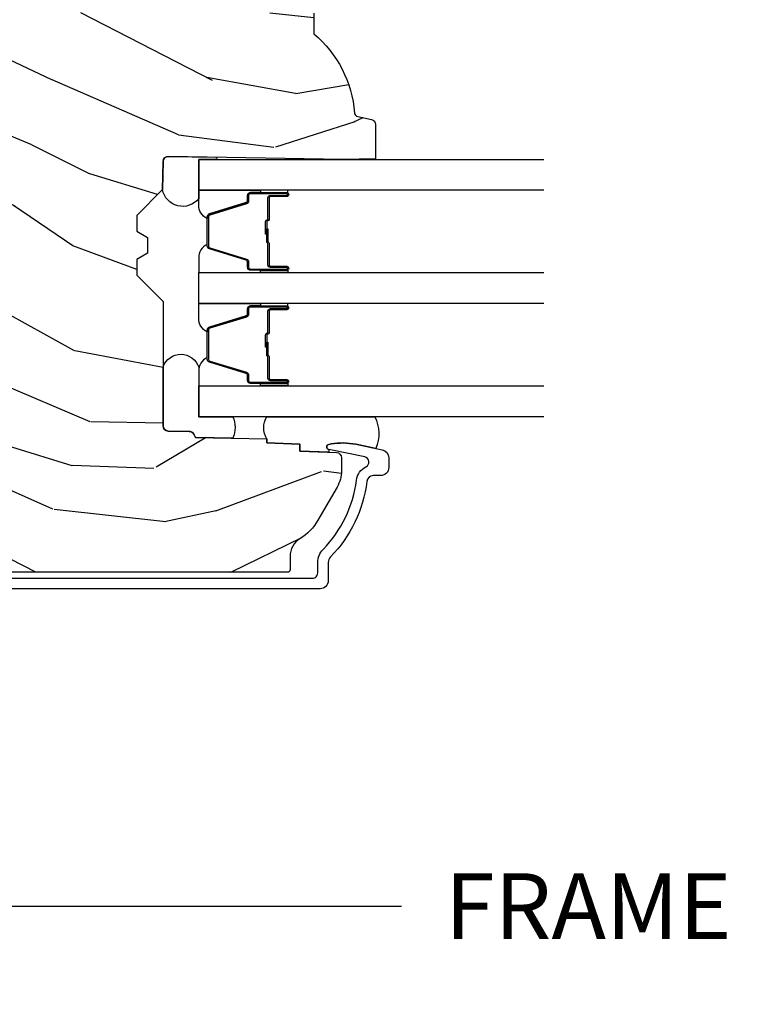
# Model space of a CAD drawing. Units: inches. Extents: x 1 to 199, y 1 to 143.
# Drawn here: x 53 to 56, y 70 to 74 of the extents above; entities that cross this region are included whole.
import ezdxf

# ---------------------------------------------------------------- set-up
doc = ezdxf.new("R2010")
doc.units = ezdxf.units.IN
doc.header["$MEASUREMENT"] = 0
for name, color, linetype in [('ZP-ANNO-DIMS-DWNLD', 2, 'Continuous'), ('ZP-SECT-ALUM', 63, 'Continuous'), ('ZP-SECT-GLAS', 153, 'Continuous'), ('ZP-SECT-SEAL', 8, 'Continuous'), ('ZP-SECT-WDHA', 11, 'Continuous'), ('ZP-SECT-WOOD', 104, 'Continuous')]:
    doc.layers.add(name, color=color, linetype=linetype)
doc.styles.get("Standard").update_dxf_attribs({"font": 'arial.ttf'})
doc.dimstyles.new('Frame Make Height and Width', dxfattribs={"dimtxt": 0.25, "dimasz": 0.125, "dimexe": 0.09375, "dimexo": 0.25, "dimgap": 0.0875, "dimtad": 0, "dimdec": 4, "dimzin": 10, "dimdsep": 46, "dimlunit": 5, "dimtxsty": 'Standard', "dimblk1": 'ARCHTICK', "dimblk2": 'ARCHTICK', "dimsah": 1, "dimcen": 0.09, "dimclrd": 256, "dimclre": 256, "dimclrt": 255, "dimadec": 3, "dimazin": 2, "dimtfac": 0.75, "dimtdec": 4, "dimtofl": 0, "dimtmove": 2, "dimatfit": 3, "dimfxl": 1, "dimfrac": 2, "dimtolj": 1, "dimtzin": 0, "dimlwd": -1, "dimlwe": -1, "dimarcsym": 0})

# ---------------------------------------------------------------- blocks, each defined once
blk = doc.blocks.new('101CS Vin21 PR CM C Ogee (Triple 1 in 3mm IG) V J L S')
at = {"layer": 'ZP-SECT-WDHA'}
h = blk.add_hatch(dxfattribs=at)
h.set_pattern_fill('WOOD3', color=256, scale=2, angle=73, pattern_type=2)
h.set_pattern_definition([(68.23640000000003, (0.5829015660240202, -5.691433307266124), (-8.34477137446781, -20.45396798290167), [0.240832, -23.842358]), (84.3099, (0.6721968702767072, -5.467767599929459), (0.42636909446815, 8.235181511295936), [0.305942, -9.892097999999999]), (118, (0.7025300963357495, -5.163333870857173), (-1.91261010378108, 0.5847435903937088), [0.226274, -2.602152]), (119.8476, (0.5963008081373573, -4.963545637147462), (-20.50272857977592, 35.54768828883149), [0.4386339999999981, -43.42478999999976]), (85.9946, (0.3779947976458971, -4.583095264847259), (-1.437476743240215, -18.38297247813529), [0.2668339999999981, -26.41649399999988]), (73, (0.3966331555160423, -4.316913726013524), (-1.327866102480597, 2.497352921371545), [0.5, -1.5]), (63.53769999999998, (0.5428190078773696, -3.838761348031994), (-4.836323452587552, -8.978306718050995), [0.24331, -11.922214]), (67.28939999999999, (0.06649699780393803, -5.533552586715842), (-7.175302374271586, -16.6287403265194), [0.200998, -19.898754]), (73, (0.1440974338677279, -5.348139069617702), (-1.327866102480597, 2.497352921371545), [0.3, -1.7]), (101.3008, (0.2318089452845697, -5.061247642828789), (-5.043499394239715, 24.54716094300748), [0.295296, -29.23435]), (125.125, (0.1739429226777247, -4.771676367617204), (7.224071108844608, -10.57415813511433), [0.45607, -22.347438]), (112.2894, (-0.08846271214667922, -4.39865722224738), (-6.054586024953074, 14.3993751268171), [0.2842539999999982, -28.14108799999988]), (79.3402, (-0.1962757931810302, -4.135643269085421), (2.76533439438243, 15.88561928555968), [0.362216, -17.748554]), (61.11129999999999, (-0.1292741697193378, -3.779678688749811), (-13.92425483963839, -25.02229161617255), [0.38833, -38.444646]), (66.29019999999998, (-0.5264119508931344, -5.352282129787739), (7.17528907757296, 16.62874768410003), [0.342344, -33.89214]), (76.3665, (-0.3887533810489003, -5.038833380949228), (7.443263674111081, 31.18650071420278), [0.340588, -33.718186]), (106.6901, (-0.3084730965624658, -4.707842329827344), (0.7431255040166724, -4.409962367830815), [0.360556, -6.850548]), (120.4896, (-0.4120225363382133, -4.362476562093889), (-15.19129255384614, 25.55825994297176), [0.325576, -32.232064]), (87.93140000000001, (-0.5772139027303638, -4.081920306648556), (0.6943551067665528, 22.79293410148564), [0.310484, -30.737866]), (73, (-0.5660067717906259, -3.771639143481821), (-1.327866102480597, 2.497352921371545), [0.24, -1.76]), (60.00539999999998, (-0.495837562657016, -3.542126002050708), (9.087905524651106, 16.04400167334359), [0.266834, -26.416494]), (73, (1.089315639979532, -5.197930738174762), (-1.327866102480597, 2.497352921371545), [0, -2]), (296.1524000000001, (0.8842882905130409, -4.842453895088312), (-18.00538888531858, 36.87554735843706), [0.438634, -43.42479]), (279.5651, (-0.8349887401354863, -4.651439518967834), (1.327869099233074, -2.497352076502219), [0.178885999999999, -4.293249999999969]), (261.1301, (-0.8052638324140844, -4.827838016299722), (-1.595852046107206, -12.0603996767767), [0.282842, -13.859292]), (229.8014, (-0.8488757194979826, -5.107298216158284), (-6.748938448303024, -8.393559450670804), [0.152316, -15.07923]), (99.56509999999996, (0.8842882905130409, -4.842453895088312), (-1.327869099233074, 2.497352076502219), [0.2236059999999999, -4.248529999999999]), (79.7098, (0.8471321558612317, -4.621955773423423), (-3.350093459302556, -17.79822734718652), [0.342344, -33.89214]), (62.87529999999996, (0.9082863452283618, -4.28511728820709), (15.67848221527704, 30.76012413734089), [0.568858, -56.31699200000001]), (62.69520000000001, (0.7932886123358003, -5.755755082305143), (5.421060729349783, 10.89091849633435), [0.223606, -22.137072]), (88.5241, (0.8958625776133431, -5.557062904182175), (-0.6943538178398221, -22.79293551970828), [0.37363, -36.989452]), (115.8789, (0.9054859157172359, -5.18355602156322), (15.34964888471387, -31.88084594068392), [0.3821, -37.827846]), (107.6952, (0.7387107564892403, -4.839774046665639), (-7.540852312839225, 23.21929303946757), [0.316228, -31.306548]), (82.4623, (0.6425925436437865, -4.538507903265156), (1.01111154669365, 10.14779136076372), [0.364966, -11.80056]), (66.41809999999998, (0.6904680719861744, -4.176695888835098), (-13.76583238823937, -31.34488541092399), [0.52345, -51.82156]), (64.86989999999992, (0.3151362343543269, -5.609569229943759), (-5.421068605812717, -10.89091361125097), [0.282842, -13.859292]), (84.3099, (0.4352525019152154, -5.353498766463019), (0.42636909446815, 8.235181511295936), [0.305942, -9.892097999999999]), (115.5104, (0.4655857279742577, -5.049065037390733), (12.69389479119331, -26.88614988798455), [0.325576, -32.232064]), (118, (0.3253678907958601, -4.755230120920601), (-1.91261010378108, 0.5847435903937088), [0.367696, -2.460732]), (90.35399999999957, (0.1527452974733023, -4.430574241142324), (0.04876202922805728, -27.20289793979688), [0.335262, -33.190848]), (69.63350000000003, (0.1506737673882981, -4.095319548761864), (-11.26852463519538, -30.01700107381327), [0.340588, -33.718186]), (55.89729999999997, (0.2692062421133414, -3.776023365828905), (11.58525502309056, 17.37187083675603), [0.27203, -26.930912]), (64.2538, (-0.1630161436271464, -5.463383377582403), (6.005821017315288, 12.80351945054413), [0.263058, -26.042834]), (87.93140000000001, (-0.04874731016070655, -5.226439009220911), (0.6943551067665528, 22.79293410148564), [0.310484, -30.737866]), (105.0054, (-0.03754017922096864, -4.916157846054176), (2.814114219735262, -11.31727641611973), [0.37736, -18.490604]), (122.8991, (-0.1352421849023813, -4.551665983201474), (18.43175097613515, -28.64036637139408), [0.49679, -49.18218]), (88.94539999999999, (-0.4050790466569651, -4.134547213498649), (-0.4263644116476313, -8.235181634652655), [0.291204, -14.269016]), (66.99100000000001, (-0.3997193498116758, -3.84339214545119), (7.760042155334039, 18.54135163249375), [0.3821, -37.827846]), (49.80139999999996, (-0.2503659117785446, -3.491691206374128), (6.748938448303026, 8.393559450670802), [0.152316, -15.07923]), (63.53769999999998, (-0.7367989972050282, -5.287960354748748), (-4.836323452587552, -8.978306718050995), [0.24331, -11.922214]), (83.00800000000001, (-0.6283775978330368, -5.070142081506532), (2.606951578708771, 22.20819262847393), [0.345254, -34.1801]), (110.4054, (-0.5863495035850974, -4.727456162195722), (-11.52445423798903, 30.71134915766887), [0.428018, -42.37385]), (102.0546, (1.17702715139626, -4.911039311385878), (-3.557234008732982, 15.72724097270063), [0.205912, -20.385348]), (83.7843, (1.134023582650116, -4.709667284840236), (-3.618064673815971, -32.35598179133584), [0.4275519999999982, -42.32756599999976]), (65.87499999999999, (1.180315318156659, -4.284629550957959), (-6.00581031409047, -12.80352490518391), [0.4837359999999999, -15.64078])])
edge = h.paths.add_edge_path()
edge.add_line((2.394000000000005, -2.625000000000171), (2.315000000000055, -2.625000000000171))
edge.add_arc((1.979560218673413, -2.343355041319484), 0.4379996913774172, 274.50748226163176, 319.98220686171743, ccw=False)
edge.add_arc((2.015161139433985, -2.794953640552112), 0.01499999999982163, 94.5074822618277, 168.0000000019764)
edge.add_line((2.000488925423042, -2.79183496519039), (1.989367271350375, -2.844158233815762))
edge.add_arc((1.969804319335623, -2.840000000000082), 0.01999999999993265, 269.99999999991473, 348.00000000193506, ccw=False)
edge.add_line((1.969804319335594, -2.860000000000014), (1.839916747977213, -2.860000000000156))
edge.add_line((1.839916747977213, -2.860000000000156), (1.837734864861204, -2.734999999999985))
edge.add_line((1.837734864861204, -2.734999999999985), (1.849298898546067, -2.072496953903112))
edge.add_arc((1.82930194464295, -2.072147905774372), 0.01999999999998936, 359.0000000000156, 449.0000000000157)
edge.add_line((1.82965099277169, -2.052150951871255), (1.722803797002825, -2.050285927131711))
edge.add_line((1.722803797002825, -2.050285927131711), (1.625017866116423, -1.952499996012335))
edge.add_line((1.625017866116423, -1.952499996012335), (1.565017866116477, -1.952499996012335))
edge.add_line((1.565017866116477, -1.952499996012335), (1.541346505079673, -1.993499996012332))
edge.add_line((1.541346505079673, -1.993499996012332), (1.481346505079614, -1.99349999601236))
edge.add_line((1.481346505079614, -1.99349999601236), (1.457675144042923, -1.952499996012335))
edge.add_line((1.457675144042923, -1.952499996012335), (1.397675144042864, -1.952499996012335))
edge.add_line((1.397675144042864, -1.952499996012335), (1.297675140055162, -2.052500000000009))
edge.add_line((1.297675140055162, -2.052500000000009), (0.8253841985674626, -2.052500000000009))
edge.add_arc((0.8253841985675052, -2.07249999999997), 0.01999999999996049, 90.00000000012244, 179.000000000116)
edge.add_line((0.8053872446644164, -2.072150951871265), (0.8040007796314512, -2.151581480405696))
edge.add_arc((0.7840038257283624, -2.151232432277016), 0.0199999999999619, 300.00000000018025, 359.000000000186, ccw=False)
edge.add_line((0.7940038257283959, -2.16855294035264), (0.7810823352999705, -2.176013166329767))
edge.add_line((0.7810823352999705, -2.176013166329767), (0.7763696975885068, -2.44600000000014))
edge.add_line((0.7763696975885068, -2.44600000000014), (0.7603696975885441, -2.44600000000014))
edge.add_line((0.7603696975885441, -2.44600000000014), (0.7559707563992788, -2.571969194071471))
edge.add_line((0.7559707563992788, -2.571969194071471), (0.7296084263691682, -2.571969194071471))
edge.add_line((0.7296084263691682, -2.571969194071471), (0.7241184765058506, -2.711027818668356))
edge.add_arc((0.7041340445330704, -2.710238845457216), 0.02000000000006342, 269.99999999985465, 357.7391716015631, ccw=False)
edge.add_line((0.7041340445330206, -2.730238845457279), (0.6551609280672892, -2.730238845457279))
edge.add_arc((0.6551609280672679, -2.605238845457276), 0.1250000000000044, 240.0000000000114, 270.00000000000887, ccw=False)
edge.add_line((0.5926609280672892, -2.713492020930346), (0.4671721753285283, -2.641041055756006))
edge.add_arc((0.5671721753283379, -2.467835974999772), 0.1999999999993402, 211.7213863015292, 239.99999999995282, ccw=False)
edge.add_arc((0.3290000000003985, -2.615056948027402), 0.08000000000002577, 31.72138630158901, 89.99999999999655)
edge.add_line((0.3290000000004056, -2.535056948027375), (0.2789999999999964, -2.535056948027403))
edge.add_arc((0.2790000000000106, -2.525056948027395), 0.01000000000000867, 179.999999999939, 269.99999999989825, ccw=False)
edge.add_line((0.2690000000000055, -2.525056948027384), (0.2690000000000055, -1.179832521472633))
edge.add_arc((0.3641581900122617, -1.180112627881545), 0.09515860227015198, 131.149573383856, 179.8313453766795, ccw=False)
edge.add_arc((0.3678325214722022, -1.174749999999587), 0.09374999999951461, 89.99999999991559, 135.0000000000395, ccw=False)
edge.add_line((0.3678325214723372, -1.081000000000074), (0.4244418291858665, -1.081000000000017))
edge.add_arc((0.4244418291858807, -1.091000000000005), 0.009999999999986686, 1.9999999999885745, 90.00000000006708, ccw=False)
edge.add_line((0.4344357374560559, -1.090651005032981), (0.4386733377373275, -1.211999999999989))
edge.add_line((0.4386733377373275, -1.211999999999989), (0.6175619184298284, -1.211999999999989))
edge.add_line((0.6175619184298284, -1.211999999999989), (0.6206913852897742, -1.30161620655457))
edge.add_line((0.6206913852897742, -1.30161620655457), (0.6020000422557814, -1.320307549543941))
edge.add_line((0.6020000422557814, -1.320307549543941), (0.6227674110147063, -1.361065805641402))
edge.add_line((0.6227674110147063, -1.361065805641402), (0.6250000422556923, -1.424999999999955))
edge.add_line((0.6250000422556923, -1.424999999999955), (0.7069999999999936, -1.424999999999955))
edge.add_line((0.7069999999999936, -1.424999999999955), (0.7122386471305617, -1.274984770676156))
edge.add_line((0.7122386471305617, -1.274984770676156), (0.7381111345293903, -1.25))
edge.add_line((0.7381111345293903, -1.25), (1.238731214132031, -1.25))
edge.add_line((1.238731214132031, -1.25), (1.241000000000554, -1.314969526772984))
edge.add_line((1.241000000000554, -1.314969526772984), (1.757000000000517, -1.314969526772984))
edge.add_line((1.757000000000517, -1.314969526772984), (1.759268785868926, -1.25))
edge.add_line((1.759268785868926, -1.25), (2.394000000000005, -1.25))
edge.add_line((2.394000000000005, -1.25), (2.394000000000005, -2.625000000000171))
at = {"layer": 'ZP-SECT-ALUM'}
blk.add_lwpolyline([(0.2461307052484472, -1.07100085422843), (0.2461307052484472, -2.619927627811251, 0.4142135623741301), (0.266130705248429, -2.639927627811232), (0.3059494932946336, -2.639927627811034, -0.1966844660439418), (0.3557216757790229, -2.660294339839879, 0.165627297954375), (0.6189297343074713, -2.786967180789759, -0.2563212524635104), (0.6697487420574362, -2.823409568016274, 0.7192332048841057), (0.7073836742825961, -2.818753703401796), (0.735196624681862, -2.682021987874919, -0.8280232348768887), (0.7548440252958244, -2.68227881164529), (0.7564094080903487, -2.691156538629144, -0.09407799739191779), (0.7551905470538713, -2.784401221718355), (0.7347057507591899, -2.885106874998201, -0.3565864654661733), (0.704327849171591, -2.909927627812834), (0.6671308124675761, -2.909927627812806, -0.4142135623730532), (0.636130812467627, -2.8789276278128), (0.636130812467627, -2.851497614060861, 0.3794093514737466), (0.6141303977902908, -2.826678216648901, -0.1656272979548743), (0.3276810095886731, -2.688820135881798, 0.1966844660413117), (0.305949493293042, -2.679927627813015), (0.2371307588579157, -2.679927627813044, -0.4142135623731537), (0.2061307052483698, -2.648927574203469), (0.2061307052483698, -1.07100085422843, -0.4142135623730973)], format="xyb", dxfattribs=at)
for points in [[(1.270716580409498, -2.459989251818712), (1.270716580409498, -2.522489251818712, 1), (1.27671658040947, -2.522489251818712), (1.27671658040947, -2.384489251818707, 0.4142135623730951), (1.269716580409465, -2.377489251818716), (1.249673102197846, -2.377489251818716, -0.3297505471403194), (1.238675597504255, -2.369351526423031), (1.195901161338384, -2.229442649885655, 0.3297505471403169), (1.189207028046667, -2.22448925181871), (1.078226132772329, -2.22448925181871, 0.3297505471403128), (1.071531999480612, -2.229442649885655), (1.028757563314684, -2.369351526423031, -0.3297505471403153), (1.017760058621093, -2.37748925181873), (0.9977165804094739, -2.377489251818716, 0.4142135623733994), (0.9907165804094689, -2.384489251818707), (0.9907165804094689, -2.522489251818712, 1), (0.9967165804094975, -2.522489251818712), (0.9967165804094975, -2.459989251818712, -0.4142135623730945), (1.0062165804095, -2.450489251818709), (1.088513299673423, -2.450489251818709, 0.3419987131196729), (1.089481545510012, -2.449739251818713, -0.3419987131196799), (1.094322774692785, -2.445989251818716), (1.143716580409489, -2.445989251818716), (1.143716580409489, -2.450430722423761), (1.094716580409454, -2.450430722423761, 0.3279189694272522), (1.093762229526988, -2.451132034638363, -0.3279189694272557), (1.088513299673423, -2.454989251818716), (1.0062165804095, -2.454989251818716, 0.4142135623730951), (1.001216580409505, -2.459989251818712), (1.001216580409505, -2.522489251818712, -1), (0.9862165804094616, -2.522489251818712), (0.9862165804094616, -2.384489251818707, -0.4142135623730951), (0.9977165804094739, -2.372989251818709), (1.017760058621093, -2.372989251818709, 0.3297505471403178), (1.02445419191281, -2.368035853751778), (1.067228628078738, -2.228126977214401, -0.3297505471403159), (1.078226132772329, -2.219989251818717), (1.189207028046667, -2.219989251818717, -0.3297505471403154), (1.200204532740202, -2.228126977214401), (1.242978968906073, -2.368035853751778, 0.3297505471403161), (1.249673102197846, -2.372989251818709), (1.269716580409465, -2.372989251818709, -0.4142135623730919), (1.281216580409478, -2.384489251818707), (1.281216580409478, -2.522489251818712, -1), (1.266216580409491, -2.522489251818712), (1.266216580409491, -2.459989251818712, 0.4142135623730949), (1.261216580409496, -2.454989251818716), (1.178716580409457, -2.454989251818716, -0.4142135623730949), (1.173716580409462, -2.449989251818721), (1.173716580409462, -2.448189251818718, 0.4142135623730931), (1.171516580409502, -2.445989251818716), (1.12371658040945, -2.445989251818716), (1.12371658040945, -2.441489251818723), (1.171516580409502, -2.441489251818723, -0.4142135623730951), (1.178216580409469, -2.448189251818718), (1.178216580409469, -2.449989251818721, 0.414213562373095), (1.178716580409457, -2.450489251818709), (1.261216580409496, -2.450489251818709, -0.4142135623730944)], [(1.701066580409531, -2.459989251818712), (1.701066580409531, -2.522489251818712, 1), (1.70706658040956, -2.522489251818712), (1.70706658040956, -2.384489251818707, 0.4142135623730951), (1.700066580409498, -2.377489251818716), (1.680023102197879, -2.377489251818716, -0.3297505471403194), (1.669025597504344, -2.369351526423031), (1.626251161338473, -2.229442649885655, 0.3297505471403169), (1.6195570280467, -2.22448925181871), (1.508576132772419, -2.22448925181871, 0.3297505471403128), (1.501881999480645, -2.229442649885655), (1.459107563314774, -2.369351526423031, -0.3297505471403153), (1.448110058621182, -2.37748925181873), (1.428066580409563, -2.377489251818716, 0.4142135623733994), (1.421066580409502, -2.384489251818707), (1.421066580409502, -2.522489251818712, 1), (1.42706658040953, -2.522489251818712), (1.42706658040953, -2.459989251818712, -0.4142135623730945), (1.436566580409533, -2.450489251818709), (1.518863299673512, -2.450489251818709, 0.3419987131196729), (1.519831545510101, -2.449739251818713, -0.3419987131196799), (1.524672774692817, -2.445989251818716), (1.574066580409522, -2.445989251818716), (1.574066580409522, -2.450430722423761), (1.525066580409543, -2.450430722423761, 0.3279189694272522), (1.524112229527077, -2.451132034638363, -0.3279189694272557), (1.518863299673512, -2.454989251818716), (1.436566580409533, -2.454989251818716, 0.4142135623730951), (1.431566580409537, -2.459989251818712), (1.431566580409537, -2.522489251818712, -1), (1.416566580409494, -2.522489251818712), (1.416566580409494, -2.384489251818707, -0.4142135623730951), (1.428066580409563, -2.372989251818709), (1.448110058621182, -2.372989251818709, 0.3297505471403178), (1.454804191912899, -2.368035853751778), (1.497578628078827, -2.228126977214401, -0.3297505471403159), (1.508576132772419, -2.219989251818717), (1.6195570280467, -2.219989251818717, -0.3297505471403154), (1.630554532740291, -2.228126977214401), (1.673328968906162, -2.368035853751778, 0.3297505471403161), (1.680023102197879, -2.372989251818709), (1.700066580409498, -2.372989251818709, -0.4142135623730919), (1.711566580409567, -2.384489251818707), (1.711566580409567, -2.522489251818712, -1), (1.696566580409524, -2.522489251818712), (1.696566580409524, -2.459989251818712, 0.4142135623730949), (1.691566580409528, -2.454989251818716), (1.609066580409547, -2.454989251818716, -0.4142135623730949), (1.604066580409494, -2.449989251818721), (1.604066580409494, -2.448189251818718, 0.4142135623730931), (1.601866580409535, -2.445989251818716), (1.55406658040954, -2.445989251818716), (1.55406658040954, -2.441489251818723), (1.601866580409535, -2.441489251818723, -0.4142135623730951), (1.608566580409502, -2.448189251818718), (1.608566580409502, -2.449989251818721, 0.414213562373095), (1.609066580409547, -2.450489251818709), (1.691566580409528, -2.450489251818709, -0.4142135623730944)]]:
    blk.add_lwpolyline(points, format="xyb", close=True, dxfattribs=at)
at = {"layer": 'ZP-SECT-GLAS', "flags": 128}
for points in [[(0.8600348648610634, -3.5), (0.8600348648610634, -2.187500000000057), (0.977034864861082, -2.187500000000057), (0.977034864861082, -3.5)], [(1.290384864861153, -3.5), (1.290384864861153, -2.187500000000057), (1.407384864861115, -2.187500000000057), (1.407384864861115, -3.5)], [(1.720734864861242, -3.5), (1.720734864861242, -2.187500000000057), (1.837734864861204, -2.187500000000057), (1.837734864861204, -3.5)]]:
    blk.add_lwpolyline(points, dxfattribs=at)
at = {"layer": 'ZP-SECT-SEAL'}
for points in [[(0.8600348648610634, -2.316750000000042, -0.2270890946924084), (0.7786250775628218, -2.316789367803949), (0.7810823352999705, -2.176013166329625), (0.7940038257282822, -2.16855294035247, 0.2632780284382388), (0.8040007796313375, -2.151581480405525), (0.805387244664189, -2.072150951871265, -0.4091108014271627), (0.8253841985673489, -2.052500000000009), (1.048782168826392, -2.052500000000009, -0.7254158701092118), (1.047734864861127, -2.187500003987338), (0.8600348648610634, -2.187499999985164)], [(1.846146175316562, -2.253116346742047, -0.6920436136219793), (1.837734864930667, -2.252969526773114), (1.837734864861204, -2.187500000000057), (1.689089178782524, -2.187500000000057, -0.6499748929697334), (1.722803797002712, -2.050285927131739), (1.829650992771576, -2.052150951871255, -0.4142135623730823), (1.849298898545953, -2.072496953903141)], [(1.067228628078738, -2.228126977214401, -0.3297505471404568), (1.078226132772329, -2.219989251818717), (1.084443609903246, -2.219989251818717, 0.3006645954625839), (1.03277179867797, -2.187500000000057), (0.977034864861082, -2.187500000000057), (0.977034864861082, -2.422158315891764), (0.9862165804094616, -2.422158315891764), (0.9862165804094616, -2.384489251818707, -0.4142135623730894), (0.9977165804094739, -2.372989251818709), (1.017760058621093, -2.372989251818709, 0.3297505471403212), (1.02445419191281, -2.368035853751778)], [(1.200204532740258, -2.228126977214401, 0.3297505471404568), (1.189207028046667, -2.219989251818717), (1.18298955091575, -2.219989251818717, -0.3006645954625839), (1.234661362141026, -2.187500000000057), (1.290384864861153, -2.187500000000057), (1.290384864861153, -2.422158315891764), (1.281216580409478, -2.422158315891764), (1.281216580409478, -2.384489251818707, 0.4142135623730894), (1.269716580409522, -2.372989251818709), (1.249673102197903, -2.372989251818709, -0.3297505471403212), (1.242978968906129, -2.368035853751778)], [(1.497578628078827, -2.228126977214401, -0.3297505471404568), (1.508576132772419, -2.219989251818717), (1.514793609903279, -2.219989251818717, 0.3006645954625839), (1.463121798678003, -2.187500000000057), (1.407384864861115, -2.187500000000057), (1.407384864861115, -2.422158315891764), (1.416566580409494, -2.422158315891764), (1.416566580409494, -2.384489251818707, -0.4142135623730894), (1.428066580409563, -2.372989251818709), (1.448110058621182, -2.372989251818709, 0.3297505471403212), (1.454804191912899, -2.368035853751778)], [(1.630554532740291, -2.228126977214401, 0.3297505471404568), (1.6195570280467, -2.219989251818717), (1.613339550915839, -2.219989251818717, -0.3006645954625839), (1.665011362141058, -2.187500000000057), (1.720734864861242, -2.187500000000057), (1.720734864861242, -2.422158315891764), (1.711566580409567, -2.422158315891764), (1.711566580409567, -2.384489251818707, 0.4142135623730894), (1.700066580409555, -2.372989251818709), (1.680023102197936, -2.372989251818709, -0.3297505471403212), (1.673328968906162, -2.368035853751778)], [(0.9770348668280917, -2.422158318349915), (0.9862165804094616, -2.422158315891764), (0.9862165804094616, -2.522489251818712, 0.1201675316467601), (0.9870585038453328, -2.525941789503648), (0.9770348628940724, -2.525903815775294)], [(1.290384862894143, -2.422158318350426), (1.281216580409478, -2.422158315891764), (1.281216580409478, -2.522489251818712, -0.1201675316467601), (1.280374656973663, -2.525941789503648), (1.290384866828163, -2.525903815775806)], [(1.407384866828124, -2.422158315891764), (1.416566580409494, -2.422158315891764), (1.416566580409494, -2.522489251818712, 0.1201675316467601), (1.417408503845365, -2.525941789503648), (1.407384862894105, -2.525903813317143)], [(1.720734862894233, -2.422158315891764), (1.711566580409567, -2.422158315891764), (1.711566580409567, -2.522489251818712, -0.1201675316467601), (1.710724656973696, -2.525941789503648), (1.720734866828252, -2.525903813317143)], [(0.8600348648610634, -2.85688153183338, -0.2160779299576372), (0.7395679703837459, -2.861203634924919), (0.7551905470538713, -2.784401221718383, 0.09407799739277947), (0.7564094080903487, -2.691156538629173), (0.7548440252958244, -2.68227881164529, 0.8280232348809698), (0.735196624681862, -2.682021987874919), (0.7252636090516376, -2.682021987874919), (0.7296084263691682, -2.571969194071471), (0.7559707563992788, -2.571969194071471), (0.7603696975884304, -2.446000000000026), (0.7763696975883931, -2.446000000000026, -0.270165198600952), (0.8600348648610634, -2.446000000000026)]]:
    blk.add_lwpolyline(points, format="xyb", close=True, dxfattribs=at)
at = {"layer": 'ZP-SECT-WOOD', "linetype": 'Continuous'}
blk.add_lwpolyline([(2.394000000000005, -2.625000000000171), (2.315000000000055, -2.625000000000171, -0.2010665912418304), (2.013982300195039, -2.780000034363525, 0.3321349284751692), (2.000488925423042, -2.79183496519039), (1.989367271350375, -2.844158233815762, -0.3541185725406187), (1.969804319335594, -2.860000000000014), (1.839916747977213, -2.860000000000156), (1.837734864861204, -2.734999999999985), (1.849298898546067, -2.072496953903112, 0.4142135623730949), (1.82965099277169, -2.052150951871255), (1.722803797002825, -2.050285927131711), (1.625017866116423, -1.952499996012335), (1.565017866116477, -1.952499996012335), (1.541346505079673, -1.993499996012332), (1.481346505079614, -1.99349999601236), (1.457675144042923, -1.952499996012335), (1.397675144042864, -1.952499996012335), (1.297675140055162, -2.052500000000009), (0.8253841985674626, -2.052500000000009, 0.4091108014276763), (0.8053872446644164, -2.072150951871265), (0.8040007796314512, -2.151581480405696, -0.2632780284372941), (0.7940038257283959, -2.16855294035264), (0.7810823352999705, -2.176013166329767), (0.7763696975885068, -2.44600000000014), (0.7603696975885441, -2.44600000000014), (0.7559707563992788, -2.571969194071471), (0.7296084263691682, -2.571969194071471), (0.7241184765058506, -2.711027818668356, -0.4027029783765576), (0.7041340445330206, -2.730238845457279), (0.6551609280672892, -2.730238845457279, -0.1316524975873847), (0.5926609280672892, -2.713492020930346), (0.4671721753285283, -2.641041055756006, -0.1240187550044856), (0.3970491929513855, -2.57299381287649, 0.2599149829862622), (0.3290000000004056, -2.535056948027375), (0.2789999999999964, -2.535056948027403, -0.414213562372887), (0.2690000000000055, -2.525056948027384), (0.2690000000000055, -1.179832521472633, -0.215667731529936)], format="xyb", dxfattribs=at)
blk = doc.blocks.new('_ArchTick')
at = {"color": 0, "linetype": 'ByBlock', "const_width": 0.15}
blk.add_lwpolyline([(-0.5, -0.5), (0.5, 0.5)], dxfattribs=at)
blk = doc.blocks.new('*D277')
at = {"layer": 'Defpoints', "color": 0, "transparency": 16777216}
for p in [(51.49999999999983, 71.50000000000009), (59.99999999999984, 71.50000000000009), (59.99999999999984, 70.50000000000009)]:
    blk.add_point(p, dxfattribs=at)
at = {"layer": 'ZP-ANNO-DIMS-DWNLD', "transparency": 16777216}
for p, q in [((51.49999999999983, 71.25000000000009), (51.49999999999983, 70.40625000000009)), ((59.99999999999984, 71.25000000000009), (59.99999999999984, 70.40625000000009)), ((51.49999999999983, 70.50000000000009), (54.45896998635727, 70.50000000000009)), ((59.99999999999984, 70.50000000000009), (57.04103001364239, 70.50000000000009))]:
    blk.add_line(p, q, dxfattribs=at)
at = {"layer": 'ZP-ANNO-DIMS-DWNLD', "transparency": 16777216, "xscale": 0.125, "yscale": 0.125, "zscale": 0.125, "rotation": 180}
blk.add_blockref('_ArchTick', (51.49999999999983, 70.50000000000009), dxfattribs=at)
at = {"layer": 'ZP-ANNO-DIMS-DWNLD', "transparency": 16777216, "xscale": 0.125, "yscale": 0.125, "zscale": 0.125}
blk.add_blockref('_ArchTick', (59.99999999999984, 70.50000000000009), dxfattribs=at)
at = {"layer": 'ZP-ANNO-DIMS-DWNLD', "color": 255, "transparency": 16777216, "insert": (55.74999999999983, 70.50000000000009), "char_height": 0.25, "attachment_point": 5}
blk.add_mtext('\\A1;FRAME WIDTH', dxfattribs=at)

msp = doc.modelspace()

# ---------------------------------------------------------------- block references
at = {"rotation": 90}
msp.add_blockref('101CS Vin21 PR CM C Ogee (Triple 1 in 3mm IG) V J L S', (51.49999999999983, 71.50000000000009, -19.21193972255534), dxfattribs=at)

# ---------------------------------------------------------------- dimensions: what is measured, and where the dimension line sits
at = {"layer": 'ZP-ANNO-DIMS-DWNLD'}
dim = msp.add_linear_dim(base=(59.99999999999984, 70.50000000000009, -19.21193972255534), p1=(51.49999999999983, 71.50000000000009, -19.21193972255534), p2=(59.99999999999984, 71.50000000000009, -19.21193972255534), text='FRAME WIDTH', dimstyle='Frame Make Height and Width', override={"dimscale": 1, "dimlfac": 1, "dimpost": '"\\X'}, dxfattribs=at)
dim.commit()
dim.dimension.update_dxf_attribs({"geometry": '*D277', "text_midpoint": (55.74999999999983, 70.50000000000009, -19.21193972255534)})

doc.saveas('drawing.dxf')
